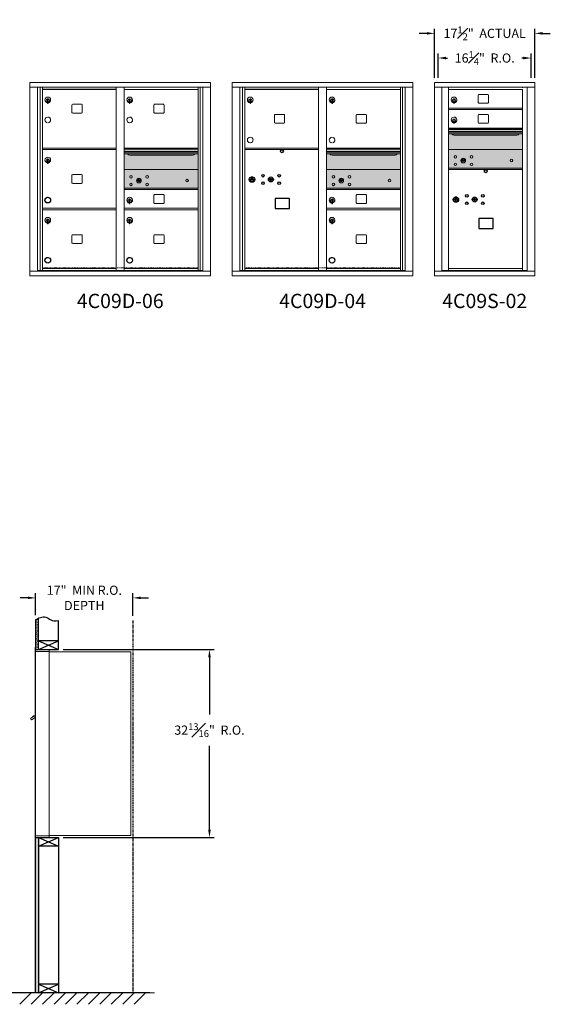
# Model space of a CAD drawing. Units: inches. Extents: x -14 to 378, y -18 to 156.
# Drawn here: x 72 to 165, y -16 to 156 of the extents above; entities that cross this region are included whole.
import ezdxf
from ezdxf.enums import TextEntityAlignment as Align

# ---------------------------------------------------------------- set-up
doc = ezdxf.new("R2010")
doc.units = ezdxf.units.IN
doc.header["$LTSCALE"] = 0.5
doc.header["$MEASUREMENT"] = 0
doc.linetypes.add('HIDDEN', pattern=[0.375, 0.25, -0.125])
doc.linetypes.add('PHANTOM2', pattern=[1.25, 0.625, -0.125, 0.125, -0.125, 0.125, -0.125])
doc.layers.add('DIM', color=7, linetype='Continuous')
doc.layers.add('shaded', color=7, linetype='Continuous')
doc.styles.get("Standard").update_dxf_attribs({"font": 'Gothic.ttf'})
doc.dimstyles.new('4C$0', dxfattribs={"dimscale": 16, "dimtxt": 0.1, "dimasz": 0.085, "dimexe": 0.05, "dimexo": 0.05, "dimgap": 0.09, "dimtad": 0, "dimtih": 1, "dimtoh": 1, "dimdec": 4, "dimzin": 0, "dimdsep": 46, "dimlunit": 5, "dimtxsty": 'Standard', "dimcen": 0.09, "dimadec": 0, "dimazin": 0, "dimtfac": 0.75, "dimtdec": 4, "dimtofl": 0, "dimtmove": 0, "dimatfit": 3, "dimfxl": 1, "dimfrac": 1, "dimtolj": 1, "dimtzin": 0, "dimarcsym": 0})

# ---------------------------------------------------------------- blocks, each defined once
blk = doc.blocks.new('*D1')
at = {"layer": 'Defpoints', "color": 0, "transparency": 16777216}
for p in [(78.81, 46.31), (105.17, 46.31), (78.81, 13.49)]:
    blk.add_point(p, dxfattribs=at)
at = {"layer": 'DIM', "color": 0, "lineweight": -2, "transparency": 16777216}
for p, q in [((79.61, 46.31), (105.97, 46.31)), ((105.17, 44.95), (105.17, 34.95)), ((105.17, 14.85), (105.17, 29.51)), ((79.61, 13.49), (105.97, 13.49))]:
    blk.add_line(p, q, dxfattribs=at)
at = {"layer": 'DIM', "color": 0, "transparency": 16777216}
for points in [[(104.94, 44.95), (105.4, 44.95), (105.17, 46.31)], [(104.94, 14.85), (105.4, 14.85), (105.17, 13.49)]]:
    blk.add_solid(points, dxfattribs=at)
at = {"layer": 'DIM', "color": 0, "transparency": 16777216, "insert": (105.17, 32.23), "char_height": 1.6, "attachment_point": 5}
blk.add_mtext('\\A1;32{\\H0.750000x;\\S13#16;}"  R.O.', dxfattribs=at)
blk = doc.blocks.new('*D2')
at = {"layer": 'Defpoints', "color": 0, "transparency": 16777216}
for p in [(17.42, 43.58), (62.2, -13.63), (95.55, -13.63)]:
    blk.add_point(p, dxfattribs=at)
at = {"layer": 'DIM', "color": 0, "lineweight": -2, "transparency": 16777216}
for p, q in [((18.22, 43.58), (63, 43.58)), ((62.2, 42.22), (62.2, 24.43)), ((62.2, -12.27), (62.2, 16.81)), ((94.75, -13.63), (61.4, -13.63))]:
    blk.add_line(p, q, dxfattribs=at)
at = {"layer": 'DIM', "color": 0, "transparency": 16777216}
for points in [[(61.97, 42.22), (62.42, 42.22), (62.2, 43.58)], [(61.97, -12.27), (62.42, -12.27), (62.2, -13.63)]]:
    blk.add_solid(points, dxfattribs=at)
at = {"layer": 'DIM', "color": 0, "transparency": 16777216, "insert": (62.2, 20.62), "char_height": 1.6, "attachment_point": 5}
blk.add_mtext('\\A1;57{\\H0.750000x;\\S3#16;}"  TO TOP\\PTENANT LOCK', dxfattribs=at)
blk = doc.blocks.new('*D4')
at = {"layer": 'Defpoints', "color": 0, "transparency": 16777216}
for p in [(91.81, 55.32), (74.81, 51.48), (91.81, 51.36)]:
    blk.add_point(p, dxfattribs=at)
at = {"layer": 'DIM', "color": 0, "lineweight": -2, "transparency": 16777216}
for p, q in [((73.45, 55.32), (72.09, 55.32)), ((74.81, 52.28), (74.81, 56.12)), ((91.81, 52.16), (91.81, 56.12)), ((93.17, 55.32), (94.53, 55.32))]:
    blk.add_line(p, q, dxfattribs=at)
at = {"layer": 'DIM', "color": 0, "transparency": 16777216}
for points in [[(73.45, 55.55), (73.45, 55.1), (74.81, 55.32)], [(93.17, 55.55), (93.17, 55.1), (91.81, 55.32)]]:
    blk.add_solid(points, dxfattribs=at)
at = {"layer": 'DIM', "color": 0, "transparency": 16777216, "insert": (83.31, 55.32), "char_height": 1.6, "attachment_point": 5}
blk.add_mtext('\\A1;17"  MIN R.O.\\PDEPTH', dxfattribs=at)
blk = doc.blocks.new('*D5')
at = {"layer": 'Defpoints', "color": 0, "transparency": 16777216}
for p in [(19.05, 29.62), (51.66, -13.63), (95.55, -13.63)]:
    blk.add_point(p, dxfattribs=at)
at = {"layer": 'DIM', "color": 0, "lineweight": -2, "transparency": 16777216}
for p, q in [((19.85, 29.62), (52.46, 29.62)), ((51.66, 28.26), (51.66, 13.56)), ((51.66, -12.27), (51.66, 5.59)), ((94.75, -13.63), (50.86, -13.63))]:
    blk.add_line(p, q, dxfattribs=at)
at = {"layer": 'DIM', "color": 0, "transparency": 16777216}
for points in [[(51.44, 28.26), (51.89, 28.26), (51.66, 29.62)], [(51.44, -12.27), (51.89, -12.27), (51.66, -13.63)]]:
    blk.add_solid(points, dxfattribs=at)
at = {"layer": 'DIM', "color": 0, "transparency": 16777216, "insert": (51.66, 9.58), "char_height": 1.6, "attachment_point": 5}
blk.add_mtext('\\A1;43{\\H0.750000x;\\S1#4;}" \\P(USPS Lock)', dxfattribs=at)
blk = doc.blocks.new('*D17')
at = {"layer": 'Defpoints', "color": 0, "transparency": 16777216}
for p in [(161.98, 153.88), (144.5, 145.31), (161.98, 145.31)]:
    blk.add_point(p, dxfattribs=at)
at = {"layer": 'DIM', "color": 0, "lineweight": -2, "transparency": 16777216}
for p, q in [((143.14, 153.88), (141.78, 153.88)), ((144.5, 146.11), (144.5, 154.68)), ((161.98, 146.11), (161.98, 154.68)), ((163.34, 153.88), (164.7, 153.88))]:
    blk.add_line(p, q, dxfattribs=at)
at = {"layer": 'DIM', "color": 0, "transparency": 16777216}
for points in [[(143.14, 154.1), (143.14, 153.65), (144.5, 153.88)], [(163.34, 154.1), (163.34, 153.65), (161.98, 153.88)]]:
    blk.add_solid(points, dxfattribs=at)
at = {"layer": 'DIM', "color": 0, "transparency": 16777216, "insert": (153.24, 153.88), "char_height": 1.6, "attachment_point": 5}
blk.add_mtext('\\A1;17{\\H0.750000x;\\S1#2;}"  ACTUAL', dxfattribs=at)
blk = doc.blocks.new('*D18')
at = {"layer": 'Defpoints', "color": 0, "transparency": 16777216}
for p in [(161.36, 149.57), (145.12, 145.31), (161.36, 145.31)]:
    blk.add_point(p, dxfattribs=at)
at = {"layer": 'DIM', "color": 0, "lineweight": -2, "transparency": 16777216}
for p, q in [((145.12, 146.11), (145.12, 150.37)), ((146.48, 149.57), (146.77, 149.57)), ((160, 149.57), (159.71, 149.57)), ((161.36, 146.11), (161.36, 150.37))]:
    blk.add_line(p, q, dxfattribs=at)
at = {"layer": 'DIM', "color": 0, "transparency": 16777216}
for points in [[(146.48, 149.8), (146.48, 149.34), (145.12, 149.57)], [(160, 149.8), (160, 149.34), (161.36, 149.57)]]:
    blk.add_solid(points, dxfattribs=at)
at = {"layer": 'DIM', "color": 0, "transparency": 16777216, "insert": (153.24, 149.57), "char_height": 1.6, "attachment_point": 5}
blk.add_mtext('\\A1;16{\\H0.750000x;\\S1#4;}"  R.O.', dxfattribs=at)

msp = doc.modelspace()

# ---------------------------------------------------------------- hatches: boundary and pattern name
at = {"layer": 'DIM'}
h = msp.add_hatch(dxfattribs=at)
h.set_pattern_fill('AR-SAND', color=256, scale=0.1, style=0)
h.set_pattern_definition([(37.5, (-599.40017, -65.2528), (-0.006299336, 0.192682377), [0, -0.152, 0, -0.17, 0, -0.1625]), (7.5, (-599.40017, -65.2528), (0.17697767, 0.28221461), [0, -0.082, 0, -0.137, 0, -0.0525]), (327.5, (-599.52317, -65.2528), (0.311414186, 0.000565905), [0, -0.05, 0, -0.18, 0, -0.235]), (317.5, (-599.52317, -65.2528), (0.30061266, 0.08776756), [0, -0.025, 0, -0.118, 0, -0.135])])
h.paths.add_polyline_path([(75.30849, 51.778), (75.19479, 51.72346), (74.99092, 51.60661), (74.80849, 51.48474), (74.80849, 46.305), (75.30849, 46.305)])
h = msp.add_hatch(dxfattribs=at)
h.set_pattern_fill('AR-SAND', color=256, scale=0.1, style=0)
h.set_pattern_definition([(37.5, (-599.40017, -42.4928), (-0.006299336, 0.192682377), [0, -0.152, 0, -0.17, 0, -0.1625]), (7.5, (-599.40017, -42.4928), (0.17697767, 0.28221461), [0, -0.082, 0, -0.137, 0, -0.0525]), (327.5, (-599.52317, -42.4928), (0.311414186, 0.000565905), [0, -0.05, 0, -0.18, 0, -0.235]), (317.5, (-599.52317, -42.4928), (0.30061266, 0.08776756), [0, -0.025, 0, -0.118, 0, -0.135])])
h.paths.add_polyline_path([(74.80849, -13.635), (75.30849, -13.635), (75.30849, 13.4925), (74.80849, 13.4925)])

# ---------------------------------------------------------------- linework, layer by layer
at = {"color": 7, "linetype": 'Continuous', "lineweight": 15}
for p, q in [((73.80801, 145.29524), (73.80801, 111.54524)), ((73.80801, 145.29524), (105.35951, 145.29524)), ((73.80801, 144.49524), (105.35951, 144.49524)), ((75.13608, 112.34524), (75.13608, 144.49524)), ((75.62174, 112.47025), (75.62174, 144.49524)), ((75.99126, 112.47024), (75.99126, 144.49524)), ((88.87626, 112.47025), (88.87626, 144.49524)), ((90.29126, 112.47025), (90.29126, 144.49524)), ((103.17626, 112.47025), (103.17626, 144.49524)), ((103.54577, 144.49524), (103.54577, 112.47025)), ((104.03143, 144.49524), (104.03143, 112.34524)), ((105.35951, 111.54524), (105.35951, 145.29524)), ((109.15226, 145.29524), (109.15226, 111.54524)), ((109.15226, 145.29524), (140.70376, 145.29524)), ((109.15226, 144.49524), (140.70376, 144.49524)), ((110.48033, 112.34524), (110.48033, 144.49524)), ((110.96599, 112.47025), (110.96599, 144.49524)), ((111.33551, 112.47024), (111.33551, 144.49524)), ((124.22051, 112.47025), (124.22051, 144.49524)), ((125.63551, 112.47025), (125.63551, 144.49524)), ((138.52051, 112.47025), (138.52051, 144.49524)), ((138.89002, 144.49524), (138.89002, 112.47025)), ((139.37568, 144.49524), (139.37568, 112.34524)), ((140.70376, 111.54524), (140.70376, 145.29524)), ((161.98351, 145.29524), (144.49651, 145.29524)), ((144.49651, 145.29524), (144.49651, 144.49524)), ((144.49651, 144.49524), (161.98401, 144.49524)), ((144.49701, 144.49524), (144.49701, 112.34524)), ((145.74351, 144.49524), (145.74351, 112.34524)), ((145.77511, 112.47024), (145.77511, 144.49524)), ((146.93551, 130.09524), (146.93551, 144.49524)), ((159.82051, 144.49524), (159.82051, 144.34523)), ((160.66568, 144.49524), (160.66568, 112.34524)), ((161.98351, 145.29524), (161.98351, 144.49524)), ((161.98401, 112.34524), (161.98401, 144.49524)), ((90.29126, 144.09525), (103.17626, 144.09525)), ((125.63551, 144.09525), (138.52051, 144.09525)), ((146.93551, 144.09524), (159.82051, 144.09524)), ((152.10101, 143.10024), (152.10101, 141.81024)), ((153.76601, 143.22524), (152.22601, 143.22524)), ((153.89101, 141.81024), (153.89101, 143.10024)), ((159.82051, 144.09524), (159.82051, 126.84523)), ((76.88626, 142.32425), (76.88626, 141.92425)), ((76.90626, 142.32425), (76.88626, 142.32425)), ((76.88626, 141.92425), (76.90626, 141.92425)), ((76.90626, 142.46425), (76.90626, 141.63425)), ((76.98626, 142.46425), (76.90626, 142.46425)), ((76.90626, 141.63425), (76.98626, 141.63425)), ((76.98626, 142.46425), (76.98626, 141.63425)), ((81.15676, 141.36525), (81.15676, 140.07525)), ((82.82176, 141.49025), (81.28176, 141.49025)), ((82.94676, 140.07525), (82.94676, 141.36525)), ((91.18626, 142.32425), (91.18626, 141.92425)), ((91.20626, 142.32425), (91.18626, 142.32425)), ((91.18626, 141.92425), (91.20626, 141.92425)), ((91.20626, 142.46425), (91.20626, 141.63425)), ((91.28626, 142.46425), (91.20626, 142.46425)), ((91.20626, 141.63425), (91.28626, 141.63425)), ((91.28626, 142.46425), (91.28626, 141.63425)), ((95.45676, 141.36525), (95.45676, 140.07525)), ((97.12176, 141.49025), (95.58176, 141.49025)), ((97.24676, 140.07525), (97.24676, 141.36525)), ((112.23051, 142.32425), (112.23051, 141.92425)), ((112.25051, 142.32425), (112.23051, 142.32425)), ((112.23051, 141.92425), (112.25051, 141.92425)), ((112.25051, 142.46425), (112.25051, 141.63425)), ((112.33051, 142.46425), (112.25051, 142.46425)), ((112.25051, 141.63425), (112.33051, 141.63425)), ((112.33051, 142.46425), (112.33051, 141.63425)), ((126.53051, 142.32425), (126.53051, 141.92425)), ((126.55051, 142.32425), (126.53051, 142.32425)), ((126.53051, 141.92425), (126.55051, 141.92425)), ((126.55051, 142.46425), (126.55051, 141.63425)), ((126.63051, 142.46425), (126.55051, 142.46425)), ((126.55051, 141.63425), (126.63051, 141.63425)), ((126.63051, 142.46425), (126.63051, 141.63425)), ((147.83051, 142.32424), (147.83051, 141.92424)), ((147.85051, 142.32424), (147.83051, 142.32424)), ((147.83051, 141.92424), (147.85051, 141.92424)), ((147.85051, 142.46424), (147.85051, 141.63424)), ((147.93051, 142.46424), (147.85051, 142.46424)), ((147.85051, 141.63424), (147.93051, 141.63424)), ((147.93051, 142.46424), (147.93051, 141.63424)), ((152.22601, 141.68524), (153.76601, 141.68524)), ((81.28176, 139.95025), (82.82176, 139.95025)), ((95.58176, 139.95025), (97.12176, 139.95025)), ((116.50101, 139.61525), (116.50101, 138.32525)), ((118.16601, 139.74025), (116.62601, 139.74025)), ((118.29101, 138.32525), (118.29101, 139.61525)), ((130.80101, 139.61525), (130.80101, 138.32525)), ((132.46601, 139.74025), (130.92601, 139.74025)), ((132.59101, 138.32525), (132.59101, 139.61525)), ((146.93551, 140.84524), (159.82051, 140.84524)), ((146.93551, 140.59524), (159.82051, 140.59524)), ((152.10101, 139.60024), (152.10101, 138.31024)), ((153.76601, 139.72524), (152.22601, 139.72524)), ((153.89101, 138.31024), (153.89101, 139.60024)), ((116.62601, 138.20025), (118.16601, 138.20025)), ((130.92601, 138.20025), (132.46601, 138.20025)), ((147.83051, 138.82424), (147.83051, 138.42424)), ((147.85051, 138.82424), (147.83051, 138.82424)), ((147.83051, 138.42424), (147.85051, 138.42424)), ((147.85051, 138.96424), (147.85051, 138.13424)), ((147.93051, 138.96424), (147.85051, 138.96424)), ((147.85051, 138.13424), (147.93051, 138.13424)), ((147.93051, 138.96424), (147.93051, 138.13424)), ((152.22601, 138.18524), (153.76601, 138.18524)), ((146.93551, 137.34524), (159.82051, 137.34524)), ((159.82051, 137.34523), (146.93551, 137.34523)), ((159.82051, 137.17123), (146.93551, 137.17123)), ((159.82051, 137.13865), (146.93551, 137.13865)), ((146.93551, 137.09524), (159.82051, 137.09524)), ((146.93551, 136.76523), (159.82051, 136.76523)), ((159.82051, 136.62023), (146.93551, 136.62023)), ((159.82051, 136.35548), (146.93551, 136.35548)), ((147.87801, 136.09023), (158.87801, 136.09023)), ((75.99126, 133.84525), (88.87626, 133.84525)), ((75.99126, 133.59525), (88.87626, 133.59525)), ((103.17626, 133.84525), (90.29126, 133.84525)), ((103.17626, 133.67125), (90.29126, 133.67125)), ((103.17626, 133.63867), (90.29126, 133.63867)), ((90.29126, 133.26525), (103.17626, 133.26525)), ((103.17626, 133.12025), (90.29126, 133.12025)), ((103.17626, 132.8555), (90.29126, 132.8555)), ((91.23376, 132.59025), (102.23376, 132.59025)), ((111.33551, 133.84525), (124.22051, 133.84525)), ((111.33551, 133.59525), (124.22051, 133.59525)), ((138.52051, 133.84525), (125.63551, 133.84525)), ((138.52051, 133.67125), (125.63551, 133.67125)), ((138.52051, 133.63867), (125.63551, 133.63867)), ((125.63551, 133.26525), (138.52051, 133.26525)), ((138.52051, 133.12025), (125.63551, 133.12025)), ((138.52051, 132.8555), (125.63551, 132.8555)), ((126.57801, 132.59025), (137.57801, 132.59025)), ((159.82051, 133.59523), (146.93551, 133.59523)), ((76.90626, 131.82425), (76.88626, 131.82425)), ((76.88626, 131.82425), (76.88626, 131.42425)), ((76.90626, 131.82425), (76.88626, 131.82425)), ((76.88626, 131.42425), (76.90626, 131.42425)), ((76.88626, 131.42425), (76.90626, 131.42425)), ((76.90626, 131.96425), (76.90626, 131.13425)), ((76.98626, 131.96425), (76.90626, 131.96425)), ((76.90626, 131.13425), (76.98626, 131.13425)), ((76.90626, 131.13425), (76.98626, 131.13425)), ((76.98626, 131.96425), (76.98626, 131.13425)), ((149.22908, 131.75145), (149.20401, 131.67024)), ((149.79401, 131.67024), (149.76893, 131.75145)), ((81.15676, 129.10025), (81.15676, 127.81025)), ((82.82176, 129.22525), (81.28176, 129.22525)), ((82.94676, 127.81025), (82.94676, 129.10025)), ((103.17626, 130.09462), (90.29126, 130.09462)), ((138.52051, 130.09462), (125.63551, 130.09462)), ((146.93551, 130.34523), (159.82051, 130.34523)), ((146.93551, 126.59524), (146.93551, 130.09524)), ((146.93551, 130.09523), (159.82051, 130.09523)), ((81.28176, 127.68525), (82.82176, 127.68525)), ((92.58483, 128.25084), (92.55976, 128.16962)), ((93.14976, 128.16962), (93.12468, 128.25084)), ((127.92908, 128.25084), (127.90401, 128.16962)), ((128.49401, 128.16962), (128.46893, 128.25084)), ((90.29126, 126.84462), (103.17626, 126.84462)), ((90.29126, 126.59462), (103.17626, 126.59462)), ((95.45676, 125.60025), (95.45676, 124.31025)), ((97.12176, 125.72525), (95.58176, 125.72525)), ((97.24676, 124.31025), (97.24676, 125.60025)), ((125.63551, 126.84462), (138.52051, 126.84462)), ((125.63551, 126.59462), (138.52051, 126.59462)), ((130.80101, 125.60025), (130.80101, 124.31025)), ((132.46601, 125.72525), (130.92601, 125.72525)), ((132.59101, 124.31025), (132.59101, 125.60025)), ((146.93551, 112.48564), (146.93551, 126.59524)), ((159.82051, 126.82984), (159.82051, 123.34524)), ((91.18626, 124.82425), (91.18626, 124.42425)), ((91.20626, 124.82425), (91.18626, 124.82425)), ((91.18626, 124.42425), (91.20626, 124.42425)), ((91.20626, 124.96425), (91.20626, 124.13425)), ((91.28626, 124.96425), (91.20626, 124.96425)), ((91.20626, 124.13425), (91.28626, 124.13425)), ((91.28626, 124.96425), (91.28626, 124.13425)), ((95.58176, 124.18525), (97.12176, 124.18525)), ((126.53051, 124.82425), (126.53051, 124.42425)), ((126.55051, 124.82425), (126.53051, 124.82425)), ((126.53051, 124.42425), (126.55051, 124.42425)), ((126.55051, 124.96425), (126.55051, 124.13425)), ((126.63051, 124.96425), (126.55051, 124.96425)), ((126.55051, 124.13425), (126.63051, 124.13425)), ((126.63051, 124.96425), (126.63051, 124.13425)), ((130.92601, 124.18525), (132.46601, 124.18525)), ((75.99126, 123.34525), (88.87626, 123.34525)), ((75.99126, 123.09525), (88.87626, 123.09525)), ((90.29126, 123.34525), (103.17626, 123.34525)), ((90.29126, 123.09525), (103.17626, 123.09525)), ((125.63551, 123.34525), (138.52051, 123.34525)), ((125.63551, 123.09525), (138.52051, 123.09525)), ((159.82051, 112.47024), (159.82051, 123.32984)), ((76.88626, 121.32425), (76.88626, 120.92425)), ((76.90626, 121.32425), (76.88626, 121.32425)), ((76.88626, 120.92425), (76.90626, 120.92425)), ((76.90626, 121.46425), (76.90626, 120.63425)), ((76.98626, 121.46425), (76.90626, 121.46425)), ((76.90626, 120.63425), (76.98626, 120.63425)), ((76.98626, 121.46425), (76.98626, 120.63425)), ((91.18626, 121.32425), (91.18626, 120.92425)), ((91.20626, 121.32425), (91.18626, 121.32425)), ((91.18626, 120.92425), (91.20626, 120.92425)), ((91.20626, 121.46425), (91.20626, 120.63425)), ((91.28626, 121.46425), (91.20626, 121.46425)), ((91.20626, 120.63425), (91.28626, 120.63425)), ((91.28626, 121.46425), (91.28626, 120.63425)), ((126.53051, 121.32425), (126.53051, 120.92425)), ((126.55051, 121.32425), (126.53051, 121.32425)), ((126.53051, 120.92425), (126.55051, 120.92425)), ((126.55051, 121.46425), (126.55051, 120.63425)), ((126.63051, 121.46425), (126.55051, 121.46425)), ((126.55051, 120.63425), (126.63051, 120.63425)), ((126.63051, 121.46425), (126.63051, 120.63425)), ((82.82176, 118.72525), (81.28176, 118.72525)), ((97.12176, 118.72525), (95.58176, 118.72525)), ((132.46601, 118.72525), (130.92601, 118.72525)), ((81.15676, 118.60025), (81.15676, 117.31025)), ((81.28176, 117.18525), (82.82176, 117.18525)), ((82.94676, 117.31025), (82.94676, 118.60025)), ((95.45676, 118.60025), (95.45676, 117.31025)), ((95.58176, 117.18525), (97.12176, 117.18525)), ((97.24676, 117.31025), (97.24676, 118.60025)), ((130.80101, 118.60025), (130.80101, 117.31025)), ((130.92601, 117.18525), (132.46601, 117.18525)), ((132.59101, 117.31025), (132.59101, 118.60025)), ((73.80801, 112.34524), (105.35951, 112.34524)), ((75.13608, 112.47024), (89.13086, 112.47025)), ((75.57826, 112.34524), (75.57826, 112.47025)), ((75.99126, 112.84525), (88.87626, 112.84525)), ((76.28326, 112.47024), (76.28326, 112.34524)), ((89.13086, 112.47025), (104.03143, 112.47024)), ((90.29126, 112.84524), (103.17626, 112.84524)), ((103.58926, 112.47025), (103.58926, 112.34524)), ((109.15226, 112.34524), (140.70376, 112.34524)), ((110.48033, 112.47024), (124.47511, 112.47025)), ((110.92251, 112.34524), (110.92251, 112.47025)), ((111.33551, 112.84525), (124.22051, 112.84525)), ((111.62751, 112.47024), (111.62751, 112.34524)), ((124.47511, 112.47025), (139.37568, 112.47024)), ((125.63551, 112.84524), (138.52051, 112.84524)), ((138.93351, 112.47025), (138.93351, 112.34524)), ((144.49651, 112.34524), (160.58882, 112.34524)), ((144.49651, 111.54524), (144.49651, 112.34524)), ((146.92051, 112.47024), (145.77511, 112.47024)), ((146.93551, 112.84524), (159.82051, 112.84524)), ((146.93551, 112.47024), (159.82051, 112.47024)), ((159.82051, 112.47024), (160.66568, 112.47024)), ((160.23351, 112.47024), (160.23351, 112.34524)), ((160.59225, 112.34524), (161.98401, 112.34524)), ((161.98351, 111.54524), (161.98351, 112.34524)), ((73.80801, 111.54524), (105.35951, 111.54524)), ((109.15226, 111.54524), (140.70376, 111.54524)), ((144.49651, 111.54524), (161.98351, 111.54524)), ((74.70849, 46.7325), (74.70849, 45.9364)), ((74.79849, 46.7425), (74.71849, 46.7425)), ((74.80849, 45.9425), (74.80849, 46.7325)), ((74.70849, 13.7925), (74.70849, 45.9425)), ((75.09099, 46.2425), (74.80849, 46.2425)), ((75.66599, 45.9425), (74.80849, 45.9425)), ((74.80849, 13.7925), (74.80849, 45.9425)), ((77.15849, 46.2425), (75.07459, 46.2425)), ((75.68849, 45.9425), (75.61849, 45.9425)), ((75.70349, 45.9425), (75.68849, 45.9425)), ((75.75349, 45.9425), (75.70349, 45.9425)), ((76.06099, 45.9425), (75.75349, 45.9425)), ((77.14849, 45.9425), (76.06099, 45.9425)), ((76.60349, 45.9425), (76.53349, 45.9425)), ((77.15849, 45.9425), (77.14849, 45.9425)), ((77.15849, 45.9525), (77.15849, 46.2425)), ((77.15849, 13.7925), (77.15849, 45.9425)), ((77.15849, 45.9025), (91.28849, 45.9025)), ((91.42849, 45.9025), (91.28849, 45.9025)), ((91.42849, 45.9025), (91.42849, 13.8125)), ((74.12444, 34.44726), (73.92078, 34.30226)), ((74.10928, 34.03751), (74.70849, 34.46414)), ((74.14764, 34.41467), (74.12444, 34.44726)), ((74.14764, 34.41467), (74.70849, 34.814)), ((74.16455, 34.45127), (74.26637, 34.52377)), ((74.16455, 34.45127), (74.17615, 34.43497)), ((74.24694, 34.53448), (74.25854, 34.51819)), ((74.28611, 34.56237), (74.25477, 34.54006)), ((74.25477, 34.54006), (74.26637, 34.52377)), ((74.26637, 34.52377), (74.57186, 34.74127)), ((74.56026, 34.75756), (74.28611, 34.56237)), ((74.28611, 34.56237), (74.29771, 34.54607)), ((74.56026, 34.75756), (74.57186, 34.74127)), ((74.56809, 34.76314), (74.57969, 34.74684)), ((74.57186, 34.74127), (74.67368, 34.81377)), ((74.67368, 34.81377), (74.68528, 34.79747)), ((74.70849, 34.8631), (74.69467, 34.85326)), ((74.70849, 34.83384), (74.69467, 34.85326)), ((73.92078, 34.30226), (74.10928, 34.03751)), ((74.70849, 13.0025), (74.70849, 13.7925)), ((74.71849, 13.7925), (74.70849, 13.7925)), ((74.71849, 13.7925), (74.80849, 13.7925)), ((74.80849, 13.7925), (74.73849, 13.7925)), ((74.80849, 13.7925), (76.15373, 13.7925)), ((74.80849, 13.7925), (74.80849, 13.0025)), ((76.06099, 13.7925), (77.14849, 13.7925)), ((76.60349, 13.7925), (76.53349, 13.7925)), ((77.15849, 13.7925), (77.14849, 13.7925)), ((77.15849, 13.8125), (77.20349, 13.8125)), ((77.15849, 13.7925), (77.15849, 13.5025)), ((77.20349, 13.8125), (77.21149, 13.8125)), ((77.21149, 13.8125), (91.37049, 13.8125)), ((91.37049, 13.8125), (91.42849, 13.8125)), ((74.70849, 13.1175), (74.70849, 13.6275)), ((74.79849, 12.9925), (74.71849, 12.9925)), ((74.80849, 13.4925), (76.63599, 13.4925)), ((75.48599, 13.4925), (76.24099, 13.4925)), ((76.63599, 13.4925), (77.14849, 13.4925))]:
    msp.add_line(p, q, dxfattribs=at)
at = {"color": 7, "linetype": 'Continuous'}
for p, q in [((112.45725, 128.7523), (112.45725, 128.5873)), ((112.73725, 128.7673), (112.47225, 128.7673)), ((112.47225, 128.5723), (112.73725, 128.5723)), ((112.49725, 128.7423), (112.49725, 128.5973)), ((112.54725, 128.7423), (112.49725, 128.7423)), ((112.49725, 128.5973), (112.51725, 128.5973)), ((112.51725, 128.7323), (112.51725, 128.71464)), ((112.54401, 128.7323), (112.51725, 128.7323)), ((112.51725, 128.71464), (112.55099, 128.69021)), ((112.51725, 128.70229), (112.54815, 128.67992)), ((112.51725, 128.5973), (112.51725, 128.70229)), ((112.56859, 128.71451), (112.54401, 128.7323)), ((112.57747, 128.72042), (112.54725, 128.7423)), ((112.55475, 128.41853), (112.57303, 128.4223)), ((112.65475, 128.4223), (112.55475, 128.4223)), ((112.55475, 128.4223), (112.55475, 128.0223)), ((112.57303, 128.0223), (112.55475, 128.02607)), ((112.55475, 128.0223), (112.65475, 128.0223)), ((112.60225, 128.66216), (112.60225, 128.66466)), ((112.60225, 128.66466), (112.60725, 128.66466)), ((112.60225, 128.62248), (112.60225, 128.65712)), ((112.60225, 128.61735), (112.60725, 128.61735)), ((112.60225, 128.61235), (112.60225, 128.61735)), ((112.60725, 128.66466), (112.60725, 128.66216)), ((112.60725, 128.65712), (112.60725, 128.62248)), ((112.60725, 128.61735), (112.60725, 128.61235)), ((112.63203, 128.61918), (112.66225, 128.5973)), ((112.63647, 128.4223), (112.65475, 128.41853)), ((112.65475, 128.02607), (112.63647, 128.0223)), ((112.64091, 128.6251), (112.66549, 128.6073)), ((112.65475, 128.0223), (112.65475, 128.4223)), ((112.69225, 128.62496), (112.65851, 128.6494)), ((112.69225, 128.63731), (112.66135, 128.65968)), ((112.66225, 128.5973), (112.71225, 128.5973)), ((112.66549, 128.6073), (112.69225, 128.6073)), ((112.69225, 128.7423), (112.69225, 128.63731)), ((112.71225, 128.7423), (112.69225, 128.7423)), ((112.69225, 128.6073), (112.69225, 128.62496)), ((112.71225, 128.5973), (112.71225, 128.7423)), ((112.75225, 128.5873), (112.75225, 128.7523)), ((115.62252, 128.45391), (115.59744, 128.37269)), ((116.18744, 128.37269), (116.16237, 128.45391)), ((148.05725, 125.25228), (148.05725, 125.08728)), ((148.33725, 125.26728), (148.07225, 125.26728)), ((148.07225, 125.07228), (148.33725, 125.07228)), ((148.09725, 125.24228), (148.09725, 125.09728)), ((148.14725, 125.24228), (148.09725, 125.24228)), ((148.09725, 125.09728), (148.11725, 125.09728)), ((148.11725, 125.23228), (148.11725, 125.21462)), ((148.14401, 125.23228), (148.11725, 125.23228)), ((148.11725, 125.21462), (148.15099, 125.19019)), ((148.11725, 125.20227), (148.14815, 125.1799)), ((148.11725, 125.09728), (148.11725, 125.20227)), ((148.16859, 125.21449), (148.14401, 125.23228)), ((148.17747, 125.2204), (148.14725, 125.24228)), ((148.15475, 124.91851), (148.17303, 124.92228)), ((148.25475, 124.92228), (148.15475, 124.92228)), ((148.15475, 124.92228), (148.15475, 124.52228)), ((148.17303, 124.52228), (148.15475, 124.52605)), ((148.15475, 124.52228), (148.25475, 124.52228)), ((148.20225, 125.16214), (148.20225, 125.16464)), ((148.20225, 125.16464), (148.20725, 125.16464)), ((148.20225, 125.12246), (148.20225, 125.1571)), ((148.20225, 125.11734), (148.20725, 125.11734)), ((148.20225, 125.11233), (148.20225, 125.11734)), ((148.20725, 125.16464), (148.20725, 125.16214)), ((148.20725, 125.1571), (148.20725, 125.12246)), ((148.20725, 125.11734), (148.20725, 125.11233)), ((148.23203, 125.11916), (148.26225, 125.09728)), ((148.23647, 124.92228), (148.25475, 124.91851)), ((148.25475, 124.52605), (148.23647, 124.52228)), ((148.24091, 125.12508), (148.26549, 125.10728)), ((148.25475, 124.52228), (148.25475, 124.92228)), ((148.29225, 125.12494), (148.25851, 125.14938)), ((148.29225, 125.13729), (148.26135, 125.15966)), ((148.26225, 125.09728), (148.31225, 125.09728)), ((148.26549, 125.10728), (148.29225, 125.10728)), ((148.29225, 125.24228), (148.29225, 125.13729)), ((148.31225, 125.24228), (148.29225, 125.24228)), ((148.29225, 125.10728), (148.29225, 125.12494)), ((148.31225, 125.09728), (148.31225, 125.24228)), ((148.35225, 125.08728), (148.35225, 125.25228)), ((151.22252, 124.95389), (151.19744, 124.87267)), ((151.78744, 124.87267), (151.76237, 124.95389))]:
    msp.add_line(p, q, dxfattribs=at)
at = {"linetype": 'HIDDEN', "lineweight": 15}
for p, q in [((75.9945, 112.95024), (103.17301, 112.95024)), ((111.33875, 112.95024), (138.51726, 112.95024))]:
    msp.add_line(p, q, dxfattribs=at)
msp.add_line((74.80849, 13.4925), (74.80849, 46.305))
at = {"linetype": 'Continuous', "lineweight": 15}
for p, q in [((74.80849, 13.4925), (77.14849, 13.4925)), ((-13.50933, -13.635), (95.55364, -13.635))]:
    msp.add_line(p, q, dxfattribs=at)
for points in [[(116.63988, 123.30768), (119.12582, 123.30768), (119.12582, 125.06476), (116.63988, 125.06476)], [(152.23988, 119.80766), (154.72582, 119.80766), (154.72582, 121.56474), (152.23988, 121.56474)]]:
    msp.add_lwpolyline(points, close=True)
for centre, radius in [((117.82644, 133.29562), 0.25), ((153.42644, 129.7956), 0.25), ((76.93626, 124.75735), 0.496), ((76.93626, 114.25735), 0.496), ((91.23626, 114.25735), 0.496), ((126.58051, 114.25735), 0.496)]:
    msp.add_circle(centre, radius)
at = {"color": 7, "linetype": 'Continuous', "lineweight": 15}
for centre, radius in [((148.11301, 132.32423), 0.227), ((150.92501, 132.32423), 0.227), ((148.11301, 131.01223), 0.227), ((149.48801, 131.66823), 0.407), ((150.92501, 131.01223), 0.227), ((157.90401, 131.66823), 0.227), ((91.46876, 128.82362), 0.227), ((94.28076, 128.82362), 0.227), ((126.81301, 128.82362), 0.227), ((129.62501, 128.82362), 0.227), ((91.46876, 127.51162), 0.227), ((92.84376, 128.16762), 0.407), ((94.28076, 127.51162), 0.227), ((101.25976, 128.16762), 0.227), ((126.81301, 127.51162), 0.227), ((128.18801, 128.16762), 0.407), ((129.62501, 127.51162), 0.227), ((136.60401, 128.16762), 0.227)]:
    msp.add_circle(centre, radius, dxfattribs=at)
at = {"color": 7, "linetype": 'Continuous', "lineweight": 15, "extrusion": (-1.80881e-16, 3.40126e-31, -1)}
for centre in [(-149.49901, 131.66823), (-92.85476, 128.16762), (-128.19901, 128.16762)]:
    msp.add_circle(centre, 0.3875, dxfattribs=at)
at = {"color": 7, "linetype": 'Continuous'}
for centre, radius in [((114.51744, 129.02669), 0.227), ((117.32944, 129.02669), 0.227), ((112.60475, 128.35366), 0.475), ((112.60475, 128.35366), 0.47243), ((112.60475, 128.2223), 0.3), ((112.60475, 128.2223), 0.295), ((114.51744, 127.71469), 0.227), ((115.89244, 128.37069), 0.4375), ((117.32944, 127.71469), 0.227), ((150.11744, 125.52667), 0.227), ((152.92944, 125.52667), 0.227), ((148.20475, 124.85364), 0.475), ((148.20475, 124.85364), 0.47243), ((148.20475, 124.72228), 0.3), ((148.20475, 124.72228), 0.295), ((150.11744, 124.21467), 0.227), ((151.49244, 124.87067), 0.4375), ((152.92944, 124.21467), 0.227)]:
    msp.add_circle(centre, radius, dxfattribs=at)
at = {"color": 7, "linetype": 'Continuous', "lineweight": 15}
for centre, radius, start, end in [((76.93626, 142.25735), 0.496, 275.7856114, 266.5323857), ((91.23626, 142.25735), 0.496, 275.7856114, 266.5323857), ((112.28051, 142.25735), 0.496, 275.7856114, 266.5323857), ((126.58051, 142.25735), 0.496, 275.7856114, 266.5323857), ((147.88051, 142.25734), 0.496, 275.7856114, 266.5323857), ((152.22601, 143.10024), 0.125, 90, 180), ((153.76601, 143.10024), 0.125, 0, 90), ((76.93626, 142.12425), 0.3, 95.7391705, 264.2608295), ((76.93626, 142.12425), 0.295, 95.8367796, 264.1632228), ((76.93626, 142.12425), 0.203, 99.8624892, 104.258993), ((76.93626, 142.12425), 0.195, 98.8498831, 104.8571655), ((76.93626, 142.12425), 0.195, 255.1428345, 261.1501169), ((76.93626, 142.12425), 0.203, 255.741007, 260.1375108), ((76.93626, 142.12425), 0.3, 279.5940682, 80.4059), ((76.93626, 142.12425), 0.295, 279.7582566, 80.2417434), ((81.28176, 141.36525), 0.125, 90, 180), ((82.82176, 141.36525), 0.125, 0, 90), ((91.23626, 142.12425), 0.3, 95.7391705, 264.2608295), ((91.23626, 142.12425), 0.295, 95.8367796, 264.1632228), ((91.23626, 142.12425), 0.203, 99.8624892, 104.258993), ((91.23626, 142.12425), 0.195, 98.8498831, 104.8571655), ((91.23626, 142.12425), 0.195, 255.1428345, 261.1501169), ((91.23626, 142.12425), 0.203, 255.741007, 260.1375108), ((91.23626, 142.12425), 0.3, 279.5940682, 80.4059), ((91.23626, 142.12425), 0.295, 279.7582566, 80.2417434), ((95.58176, 141.36525), 0.125, 90, 180), ((97.12176, 141.36525), 0.125, 0, 90), ((112.28051, 142.12425), 0.3, 95.7391705, 264.2608295), ((112.28051, 142.12425), 0.295, 95.8367796, 264.1632228), ((112.28051, 142.12425), 0.203, 99.8624892, 104.258993), ((112.28051, 142.12425), 0.195, 98.8498831, 104.8571655), ((112.28051, 142.12425), 0.195, 255.1428345, 261.1501169), ((112.28051, 142.12425), 0.203, 255.741007, 260.1375108), ((112.28051, 142.12425), 0.3, 279.5940682, 80.4059), ((112.28051, 142.12425), 0.295, 279.7582566, 80.2417434), ((126.58051, 142.12425), 0.3, 95.7391705, 264.2608295), ((126.58051, 142.12425), 0.295, 95.8367796, 264.1632228), ((126.58051, 142.12425), 0.203, 99.8624892, 104.258993), ((126.58051, 142.12425), 0.195, 98.8498831, 104.8571655), ((126.58051, 142.12425), 0.195, 255.1428345, 261.1501169), ((126.58051, 142.12425), 0.203, 255.741007, 260.1375108), ((126.58051, 142.12425), 0.3, 279.5940682, 80.4059), ((126.58051, 142.12425), 0.295, 279.7582566, 80.2417434), ((147.88051, 142.12424), 0.3, 95.7391705, 264.2608295), ((147.88051, 142.12424), 0.295, 95.8367796, 264.1632228), ((147.88051, 142.12424), 0.203, 99.8624892, 104.258993), ((147.88051, 142.12424), 0.195, 98.8498831, 104.8571655), ((147.88051, 142.12424), 0.195, 255.1428345, 261.1501169), ((147.88051, 142.12424), 0.203, 255.741007, 260.1375108), ((147.88051, 142.12424), 0.3, 279.5940682, 80.4059), ((147.88051, 142.12424), 0.295, 279.7582566, 80.2417434), ((152.22601, 141.81024), 0.125, 180, 270), ((153.76601, 141.81024), 0.125, 270, 0), ((76.93626, 138.75735), 0.496, 275.7856114, 266.5323857), ((81.28176, 140.07525), 0.125, 180, 270), ((82.82176, 140.07525), 0.125, 270, 0), ((91.23626, 138.75735), 0.496, 275.7856114, 266.5323857), ((95.58176, 140.07525), 0.125, 180, 270), ((97.12176, 140.07525), 0.125, 270, 0), ((116.62601, 139.61525), 0.125, 90, 180), ((118.16601, 139.61525), 0.125, 0, 90), ((130.92601, 139.61525), 0.125, 90, 180), ((132.46601, 139.61525), 0.125, 0, 90), ((147.88051, 138.75734), 0.496, 275.7856114, 266.5323857), ((152.22601, 139.60024), 0.125, 90, 180), ((153.76601, 139.60024), 0.125, 0, 90), ((116.62601, 138.32525), 0.125, 180, 270), ((118.16601, 138.32525), 0.125, 270, 0), ((130.92601, 138.32525), 0.125, 180, 270), ((132.46601, 138.32525), 0.125, 270, 0), ((147.88051, 138.62424), 0.3, 95.7391705, 264.2608295), ((147.88051, 138.62424), 0.295, 95.8367796, 264.1632228), ((147.88051, 138.62424), 0.203, 99.8624892, 104.258993), ((147.88051, 138.62424), 0.195, 98.8498831, 104.8571655), ((147.88051, 138.62424), 0.195, 255.1428345, 261.1501169), ((147.88051, 138.62424), 0.203, 255.741007, 260.1375108), ((147.88051, 138.62424), 0.3, 279.5940682, 80.4059), ((147.88051, 138.62424), 0.295, 279.7582566, 80.2417434), ((152.22601, 138.31024), 0.125, 180, 270), ((153.76601, 138.31024), 0.125, 270, 0), ((147.87801, 136.46523), 0.375, 197.0177297, 270), ((158.87801, 136.46523), 0.375, 270, 342.9822703), ((112.28051, 135.25735), 0.496, 275.7856114, 266.5323857), ((126.58051, 135.25735), 0.496, 275.7856114, 266.5323857), ((91.23376, 132.96525), 0.375, 197.0177297, 270), ((102.23376, 132.96525), 0.375, 270, 342.9822703), ((126.57801, 132.96525), 0.375, 197.0177297, 270), ((137.57801, 132.96525), 0.375, 270, 342.9822703), ((76.93626, 131.75735), 0.496, 275.7856114, 266.5323857), ((76.93626, 131.62425), 0.3, 95.7391705, 264.2608295), ((76.93626, 131.62425), 0.295, 95.8367796, 264.1632228), ((76.93626, 131.62425), 0.203, 99.8624892, 104.258993), ((76.93626, 131.62425), 0.195, 98.8498831, 104.8571655), ((76.93626, 131.62425), 0.195, 255.1428345, 261.1501169), ((76.93626, 131.62425), 0.203, 255.741007, 260.1375108), ((76.93626, 131.62425), 0.3, 279.5940682, 80.4059), ((76.93626, 131.62425), 0.295, 279.7582566, 80.2417434), ((149.49901, 132.62573), 1, 252.8424626, 263.7093829), ((149.49901, 132.62573), 0.915, 252.8424626, 263.7093829), ((149.49901, 131.66823), 0.1675, 189.8980221, 350.1019779), ((149.49901, 131.66823), 0.1675, 19.6070567, 160.3929433), ((149.40094, 131.73612), 0.105, 263.7093738, 292.6173683), ((149.40094, 131.73612), 0.02, 263.7093738, 292.6173683), ((149.49901, 131.50073), 0.235, 67.3826317, 112.6173683), ((149.49901, 131.50073), 0.15, 67.3826317, 112.6173683), ((149.59707, 131.73612), 0.105, 247.3826317, 276.2906262), ((149.59707, 131.73612), 0.02, 247.3826317, 276.2906262), ((149.49901, 132.62573), 0.915, 276.2906262, 287.1575088), ((149.49901, 132.62573), 1, 276.2906262, 287.1575088), ((81.28176, 129.10025), 0.125, 90, 180), ((82.82176, 129.10025), 0.125, 0, 90), ((81.28176, 127.81025), 0.125, 180, 270), ((82.82176, 127.81025), 0.125, 270, 0), ((92.85476, 129.12512), 1, 252.8424626, 263.7093829), ((92.85476, 129.12512), 0.915, 252.8424626, 263.7093829), ((92.85476, 128.16762), 0.1675, 189.8980221, 350.1019779), ((92.85476, 128.16762), 0.1675, 19.6070567, 160.3929433), ((92.75669, 128.2355), 0.105, 263.7093738, 292.6173683), ((92.75669, 128.2355), 0.02, 263.7093738, 292.6173683), ((92.85476, 128.00012), 0.235, 67.3826317, 112.6173683), ((92.85476, 128.00012), 0.15, 67.3826317, 112.6173683), ((92.95282, 128.2355), 0.105, 247.3826317, 276.2906262), ((92.95282, 128.2355), 0.02, 247.3826317, 276.2906262), ((92.85476, 129.12512), 0.915, 276.2906262, 287.1575088), ((92.85476, 129.12512), 1, 276.2906262, 287.1575088), ((128.19901, 129.12512), 1, 252.8424626, 263.7093829), ((128.19901, 129.12512), 0.915, 252.8424626, 263.7093829), ((128.19901, 128.16762), 0.1675, 189.8980221, 350.1019779), ((128.19901, 128.16762), 0.1675, 19.6070567, 160.3929433), ((128.10094, 128.2355), 0.105, 263.7093738, 292.6173683), ((128.10094, 128.2355), 0.02, 263.7093738, 292.6173683), ((128.19901, 128.00012), 0.235, 67.3826317, 112.6173683), ((128.19901, 128.00012), 0.15, 67.3826317, 112.6173683), ((128.29707, 128.2355), 0.105, 247.3826317, 276.2906262), ((128.29707, 128.2355), 0.02, 247.3826317, 276.2906262), ((128.19901, 129.12512), 0.915, 276.2906262, 287.1575088), ((128.19901, 129.12512), 1, 276.2906262, 287.1575088), ((95.58176, 125.60025), 0.125, 90, 180), ((97.12176, 125.60025), 0.125, 0, 90), ((130.92601, 125.60025), 0.125, 90, 180), ((132.46601, 125.60025), 0.125, 0, 90), ((76.93626, 124.75735), 0.496, 0, 266.532413), ((91.23626, 124.75735), 0.496, 275.7856114, 266.5323857), ((91.23626, 124.62425), 0.3, 95.7391705, 264.2608295), ((91.23626, 124.62425), 0.295, 95.8367796, 264.1632228), ((91.23626, 124.62425), 0.203, 99.8624892, 104.258993), ((91.23626, 124.62425), 0.195, 98.8498831, 104.8571655), ((91.23626, 124.62425), 0.195, 255.1428345, 261.1501169), ((91.23626, 124.62425), 0.203, 255.741007, 260.1375108), ((91.23626, 124.62425), 0.3, 279.5940682, 80.4059), ((91.23626, 124.62425), 0.295, 279.7582566, 80.2417434), ((95.58176, 124.31025), 0.125, 180, 270), ((97.12176, 124.31025), 0.125, 270, 0), ((126.58051, 124.75735), 0.496, 275.7856114, 266.5323857), ((126.58051, 124.62425), 0.3, 95.7391705, 264.2608295), ((126.58051, 124.62425), 0.295, 95.8367796, 264.1632228), ((126.58051, 124.62425), 0.203, 99.8624892, 104.258993), ((126.58051, 124.62425), 0.195, 98.8498831, 104.8571655), ((126.58051, 124.62425), 0.195, 255.1428345, 261.1501169), ((126.58051, 124.62425), 0.203, 255.741007, 260.1375108), ((126.58051, 124.62425), 0.3, 279.5940682, 80.4059), ((126.58051, 124.62425), 0.295, 279.7582566, 80.2417434), ((130.92601, 124.31025), 0.125, 180, 270), ((132.46601, 124.31025), 0.125, 270, 0), ((76.93626, 121.25735), 0.496, 275.7856114, 266.5323857), ((76.93626, 121.12425), 0.3, 95.7391705, 264.2608295), ((76.93626, 121.12425), 0.295, 95.8367796, 264.1632228), ((76.93626, 121.12425), 0.203, 99.8624892, 104.258993), ((76.93626, 121.12425), 0.195, 98.8498831, 104.8571655), ((76.93626, 121.12425), 0.195, 255.1428345, 261.1501169), ((76.93626, 121.12425), 0.203, 255.741007, 260.1375108), ((76.93626, 121.12425), 0.3, 279.5940682, 80.4059), ((76.93626, 121.12425), 0.295, 279.7582566, 80.2417434), ((91.23626, 121.25735), 0.496, 275.7856114, 266.5323857), ((91.23626, 121.12425), 0.3, 95.7391705, 264.2608295), ((91.23626, 121.12425), 0.295, 95.8367796, 264.1632228), ((91.23626, 121.12425), 0.203, 99.8624892, 104.258993), ((91.23626, 121.12425), 0.195, 98.8498831, 104.8571655), ((91.23626, 121.12425), 0.195, 255.1428345, 261.1501169), ((91.23626, 121.12425), 0.203, 255.741007, 260.1375108), ((91.23626, 121.12425), 0.3, 279.5940682, 80.4059), ((91.23626, 121.12425), 0.295, 279.7582566, 80.2417434), ((126.58051, 121.25735), 0.496, 275.7856114, 266.5323857), ((126.58051, 121.12425), 0.3, 95.7391705, 264.2608295), ((126.58051, 121.12425), 0.295, 95.8367796, 264.1632228), ((126.58051, 121.12425), 0.203, 99.8624892, 104.258993), ((126.58051, 121.12425), 0.195, 98.8498831, 104.8571655), ((126.58051, 121.12425), 0.195, 255.1428345, 261.1501169), ((126.58051, 121.12425), 0.203, 255.741007, 260.1375108), ((126.58051, 121.12425), 0.3, 279.5940682, 80.4059), ((126.58051, 121.12425), 0.295, 279.7582566, 80.2417434), ((81.28176, 118.60025), 0.125, 90, 180), ((82.82176, 118.60025), 0.125, 0, 90), ((95.58176, 118.60025), 0.125, 90, 180), ((97.12176, 118.60025), 0.125, 0, 90), ((130.92601, 118.60025), 0.125, 90, 180), ((132.46601, 118.60025), 0.125, 0, 90), ((81.28176, 117.31025), 0.125, 180, 270), ((82.82176, 117.31025), 0.125, 270, 0), ((95.58176, 117.31025), 0.125, 180, 270), ((97.12176, 117.31025), 0.125, 270, 0), ((130.92601, 117.31025), 0.125, 180, 270), ((132.46601, 117.31025), 0.125, 270, 0), ((76.93626, 114.25735), 0.496, 0, 266.532413), ((91.23626, 114.25735), 0.496, 0, 266.532413), ((126.58051, 114.25735), 0.496, 0, 266.532413), ((74.71849, 46.7325), 0.01, 90, 180), ((74.79849, 46.7325), 0.01, 0, 90), ((77.14849, 45.9525), 0.01, 270, 0), ((74.71849, 13.0025), 0.01, 180, 270), ((74.79849, 13.0025), 0.01, 270, 0), ((77.14849, 13.5025), 0.01, 270, 0)]:
    msp.add_arc(centre, radius, start, end, dxfattribs=at)
at = {"color": 7, "linetype": 'Continuous'}
for centre, radius, start, end in [((112.47225, 128.7523), 0.015, 90, 180), ((112.47225, 128.5873), 0.015, 180, 270), ((112.60475, 128.6698), 0.0575, 169.8639962, 267.5080936), ((112.60475, 128.6698), 0.0575, 128.9708691, 159.2141998), ((112.60475, 128.6698), 0.0475, 291.5925162, 248.4074838), ((112.60475, 128.6698), 0.0575, 349.8639962, 118.3210727), ((112.60475, 128.6398), 0.0225, 96.3793702, 219.0228026), ((112.60475, 128.6398), 0.0175, 98.2132107, 261.7867893), ((112.60475, 128.6398), 0.0225, 320.9771974, 83.6206298), ((112.60475, 128.6398), 0.0175, 278.2132107, 81.7867893), ((112.60475, 128.6698), 0.0575, 272.4919064, 298.3210727), ((112.60475, 128.6698), 0.0575, 308.9708691, 339.2141998), ((112.73725, 128.7523), 0.015, 0, 90), ((112.73725, 128.5873), 0.015, 270, 0), ((115.89244, 129.32819), 1, 252.8424626, 263.7093829), ((115.89244, 129.32819), 0.915, 252.8424626, 263.7093829), ((115.89244, 128.37069), 0.1675, 189.8980221, 350.1019779), ((115.89244, 128.37069), 0.1675, 19.6070567, 160.3929433), ((115.79437, 128.43858), 0.105, 263.7093738, 292.6173683), ((115.79437, 128.43858), 0.02, 263.7093738, 292.6173683), ((115.89244, 128.20319), 0.235, 67.3826317, 112.6173683), ((115.89244, 128.20319), 0.15, 67.3826317, 112.6173683), ((115.99051, 128.43858), 0.105, 247.3826317, 276.2906262), ((115.99051, 128.43858), 0.02, 247.3826317, 276.2906262), ((115.89244, 129.32819), 0.915, 276.2906262, 287.1575088), ((115.89244, 129.32819), 1, 276.2906262, 287.1575088), ((148.07225, 125.25228), 0.015, 90, 180), ((148.07225, 125.08728), 0.015, 180, 270), ((148.20475, 125.16978), 0.0575, 169.8639962, 267.5080936), ((148.20475, 125.16978), 0.0575, 128.9708691, 159.2141998), ((148.20475, 125.16978), 0.0475, 291.5925162, 248.4074838), ((148.20475, 125.16978), 0.0575, 349.8639962, 118.3210727), ((148.20475, 125.13978), 0.0225, 96.3793702, 219.0228026), ((148.20475, 125.13978), 0.0175, 98.2132107, 261.7867893), ((148.20475, 125.13978), 0.0225, 320.9771974, 83.6206298), ((148.20475, 125.13978), 0.0175, 278.2132107, 81.7867893), ((148.20475, 125.16978), 0.0575, 272.4919064, 298.3210727), ((148.20475, 125.16978), 0.0575, 308.9708691, 339.2141998), ((148.33725, 125.25228), 0.015, 0, 90), ((148.33725, 125.08728), 0.015, 270, 0), ((151.49244, 125.82817), 1, 252.8424626, 263.7093829), ((151.49244, 125.82817), 0.915, 252.8424626, 263.7093829), ((151.49244, 124.87067), 0.1675, 189.8980221, 350.1019779), ((151.49244, 124.87067), 0.1675, 19.6070567, 160.3929433), ((151.39437, 124.93856), 0.105, 263.7093738, 292.6173683), ((151.39437, 124.93856), 0.02, 263.7093738, 292.6173683), ((151.49244, 124.70317), 0.235, 67.3826317, 112.6173683), ((151.49244, 124.70317), 0.15, 67.3826317, 112.6173683), ((151.59051, 124.93856), 0.105, 247.3826317, 276.2906262), ((151.59051, 124.93856), 0.02, 247.3826317, 276.2906262), ((151.49244, 125.82817), 0.915, 276.2906262, 287.1575088), ((151.49244, 125.82817), 1, 276.2906262, 287.1575088)]:
    msp.add_arc(centre, radius, start, end, dxfattribs=at)
at = {"color": 7, "linetype": 'Continuous', "lineweight": 15}
for points in [[(74.24916, 34.53606), (74.24694, 34.53448)], [(74.56809, 34.76314), (74.56587, 34.76156)]]:
    msp.add_open_spline(points, degree=1, dxfattribs=at)
at = {"layer": 'DIM'}
for p, q in [((75.30849, 46.305), (75.30849, 51.778)), ((74.80849, 51.48474), (74.80849, 46.305)), ((78.80849, 46.305), (78.80849, 51.35719)), ((75.30849, 46.305), (78.80849, 47.805)), ((75.30849, 47.805), (78.80849, 46.305)), ((78.80849, 47.805), (75.30849, 47.805)), ((74.80849, 46.305), (78.80849, 46.305)), ((74.80849, 13.4925), (78.80849, 13.4925)), ((74.80849, -13.635), (74.80849, 13.4925)), ((75.30849, 13.4925), (78.80849, 11.9925)), ((75.30849, 11.9925), (78.80849, 13.4925)), ((75.30849, 13.4925), (75.30849, -13.635)), ((78.80849, 13.4925), (78.80849, -13.635)), ((78.80849, 11.9925), (75.30849, 11.9925)), ((74.02216, -13.635), (72.02216, -15.635)), ((76.02216, -13.635), (74.02216, -15.635)), ((78.80849, -12.135), (75.30849, -12.135)), ((75.30849, -13.635), (78.80849, -12.135)), ((75.30849, -12.135), (78.80849, -13.635)), ((78.02216, -13.635), (76.02216, -15.635)), ((80.02216, -13.635), (78.02216, -15.635)), ((82.02216, -13.635), (80.02216, -15.635)), ((84.02216, -13.635), (82.02216, -15.635)), ((86.02216, -13.635), (84.02216, -15.635)), ((88.02216, -13.635), (86.02216, -15.635)), ((90.02216, -13.635), (88.02216, -15.635)), ((92.02216, -13.635), (90.02216, -15.635)), ((94.02216, -13.635), (92.02216, -15.635))]:
    msp.add_line(p, q, dxfattribs=at)
at = {"layer": 'DIM', "linetype": 'PHANTOM2'}
msp.add_line((91.80849, 51.35719), (91.80849, -13.635), dxfattribs=at)
at = {"layer": 'DIM'}
msp.add_lwpolyline([(74.80849, 51.48474), (74.99092, 51.60661), (75.19479, 51.72346), (75.41486, 51.82902), (75.64587, 51.91702), (75.88257, 51.98119), (76.1197, 52.01526), (76.352, 52.01295), (76.57423, 51.968), (76.78396, 51.8781), (76.99009, 51.75689), (77.20436, 51.62194), (77.4385, 51.49087), (77.70425, 51.38126), (78.01334, 51.31072), (78.37751, 51.29683), (78.80849, 51.35719)], dxfattribs=at)
at = {"layer": 'shaded'}
for p, q in [((88.87626, 144.09525), (75.99126, 144.09525)), ((124.22051, 144.09525), (111.33551, 144.09525))]:
    msp.add_line(p, q, dxfattribs=at)
for points in [[(146.93551, 137.34587), (146.93551, 130.09523), (159.82051, 137.34587), (159.82051, 130.09523)], [(90.29126, 133.84525), (90.29126, 126.59462), (103.17626, 133.84525), (103.17626, 126.59462)], [(125.63551, 133.84525), (125.63551, 126.59462), (138.52051, 133.84525), (138.52051, 126.59462)]]:
    msp.add_solid(points, dxfattribs=at)

# ---------------------------------------------------------------- texts
for s, p in [('4C09D-06', (89.58376, 106.83817)), ('4C09D-04', (124.92801, 106.83817)), ('4C09S-02', (153.24001, 106.83817))]:
    msp.add_text(s, height=2.5).set_placement(p, align=Align.MIDDLE)

# ---------------------------------------------------------------- dimensions: what is measured, and where the dimension line sits
at = {"layer": 'DIM'}
for base, p1, p2, text, picture, middle in [((161.98351, 153.87739), (144.49651, 145.30524), (161.98351, 145.30524), '<> ACTUAL', '*D17', (153.24001, 153.87739)), ((161.35851, 149.57013), (145.12151, 145.30524), (161.35851, 145.30524), '<> R.O.', '*D18', (153.24001, 149.57013)), ((91.80849, 55.32464), (74.80849, 51.48474), (91.80849, 51.35719), '<> MIN R.O.\\PDEPTH', '*D4', (83.30849, 55.32464))]:
    dim = msp.add_linear_dim(base=base, p1=p1, p2=p2, text=text, dimstyle='4C$0', override={"dimpost": '" '}, dxfattribs=at)
    dim.commit()
    dim.dimension.update_dxf_attribs({"geometry": picture, "text_midpoint": middle, "dimtype": 160})
for base, p1, p2, text, picture, middle in [((105.16883, 46.305), (78.80849, 13.4925), (78.80849, 46.305), '<> R.O.', '*D1', (105.16883, 32.22729)), ((62.19558, -13.635), (17.41825, 43.58151), (95.55364, -13.635), '<> TO TOP\\PTENANT LOCK', '*D2', (62.19558, 20.6215)), ((51.66286, -13.635), (19.04675, 29.62487), (95.55364, -13.635), '<>\\P(USPS Lock)', '*D5', (51.66286, 9.57503))]:
    dim = msp.add_linear_dim(base=base, p1=p1, p2=p2, angle=90, text=text, dimstyle='4C$0', override={"dimpost": '" '}, dxfattribs=at)
    dim.commit()
    dim.dimension.update_dxf_attribs({"geometry": picture, "text_midpoint": middle, "dimtype": 160})

doc.saveas('drawing.dxf')
